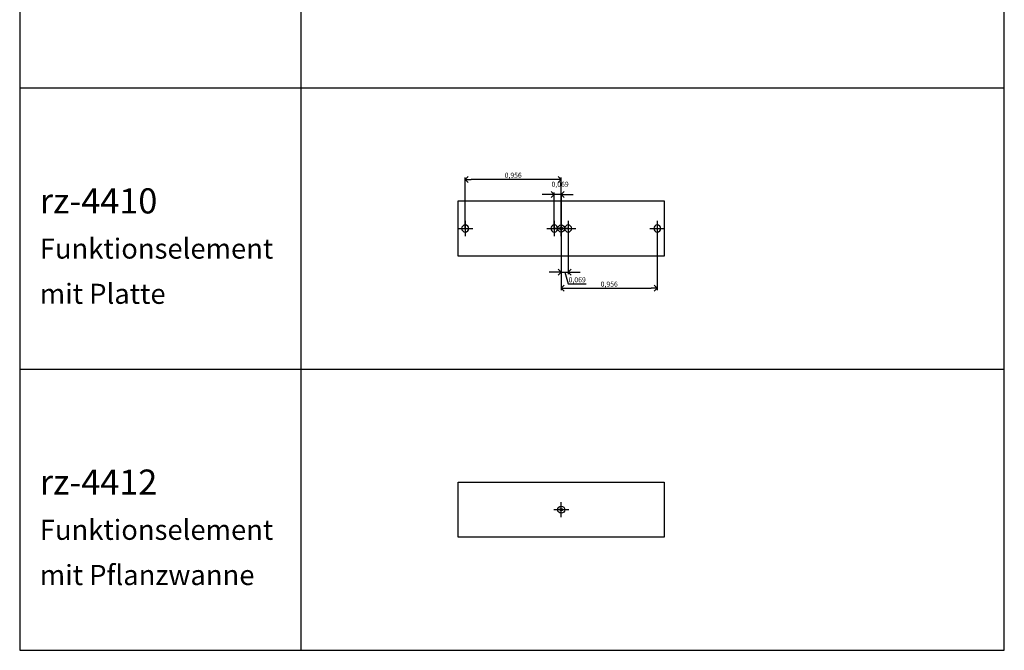
# Model space of a CAD drawing. Units: metres. Extents: x 0 to 88.3, y -61.8 to 19.4.
# Drawn here: x 60 to 69.8, y -11 to -4.7 of the extents above; entities that cross this region are included whole.
import ezdxf

# ---------------------------------------------------------------- set-up
doc = ezdxf.new("R2010")
doc.units = ezdxf.units.M
doc.header["$PDMODE"] = 33
doc.header["$PDSIZE"] = 0.025
doc.layers.add('Artikelnummer', color=7, linetype='Continuous', lineweight=50, true_color=0xc70000)
doc.layers.add('Bemaßung', color=7, linetype='Continuous', true_color=0x000000)
doc.layers.add('text', color=7, linetype='Continuous', true_color=0x000000)
for name, color, linetype in [('D2_GRAPHIK', 7, 'Continuous'), ('D2snap', 1, 'Continuous'), ('Einfuege Block', 40, 'Continuous'), ('Einfuegepunkt', 6, 'Continuous')]:
    doc.layers.add(name, color=color, linetype=linetype)
doc.styles.add('Arial Standard', font='arial.ttf')
doc.styles.add('X3G_ENTITY_2D2EC', font='arial.ttf', dxfattribs={"height": 0.25})
doc.dimstyles.new('OFML', dxfattribs={"dimtxt": 0.05, "dimasz": 0.06, "dimexe": 0.02, "dimexo": 0.003, "dimgap": 0.005, "dimtad": 1, "dimdec": 3, "dimtxsty": 'Arial Standard', "dimblk": 'OPEN90', "dimcen": 2.5, "dimadec": 1, "dimazin": 0, "dimtfac": 1, "dimtdec": 3, "dimtmove": 1, "dimatfit": 2, "dimldrblk": 'OPEN90', "dimfxl": 1, "dimarcsym": 0})

# ---------------------------------------------------------------- blocks, each defined once
blk = doc.blocks.new('D2_SNAP')
at = {"layer": 'D2snap'}
blk.add_point((0, 0), dxfattribs=at)
blk = doc.blocks.new('Einfuegepunkt')
at = {"layer": 'Einfuegepunkt', "linetype": 'Continuous'}
for p, q in [((0.075, 0), (-0.075, 0)), ((0, 0.075), (0, -0.075))]:
    blk.add_line(p, q, dxfattribs=at)
blk.add_circle((0, 0), 0.035, dxfattribs=at)
blk = doc.blocks.new('Einfuege_Block')
at = {"layer": 'Einfuege Block', "linetype": 'Continuous'}
for p, q in [((-0.075, 0), (0.075, 0)), ((0, -0.075), (0, 0.075))]:
    blk.add_line(p, q, dxfattribs=at)
blk.add_circle((0, 0), 0.035, dxfattribs=at)
blk = doc.blocks.new('D2_CH_RE_1M')
at = {"layer": 'D2_GRAPHIK'}
blk.add_lwpolyline([(0, 0), (1, 0), (1, -1), (0, -1)], close=True, dxfattribs=at)
blk = doc.blocks.new('_Open90')
at = {"color": 0, "linetype": 'ByBlock', "lineweight": -2}
for p, q in [((0, 0), (-1, 0)), ((-0.5, 0.5), (0, 0)), ((0, 0), (-0.5, -0.5))]:
    blk.add_line(p, q, dxfattribs=at)
blk = doc.blocks.new('*D360')
at = {"layer": 'Bemaßung', "color": 0, "lineweight": -2, "transparency": 16777216}
for p, q in [((65.261, -6.4608), (65.201, -6.4608)), ((65.321, -6.797), (65.321, -6.4408)), ((65.39, -6.4608), (65.321, -6.4608)), ((65.39, -6.797), (65.39, -6.4408)), ((65.45, -6.4608), (65.51, -6.4608))]:
    blk.add_line(p, q, dxfattribs=at)
at = {"layer": 'Defpoints', "color": 0, "transparency": 16777216}
for p in [(65.321, -6.4608), (65.321, -6.8, 0.613), (65.39, -6.8)]:
    blk.add_point(p, dxfattribs=at)
at = {"layer": 'Bemaßung', "color": 0, "lineweight": -2, "transparency": 16777216, "xscale": 0.06, "yscale": 0.06, "zscale": 0.06}
blk.add_blockref('_Open90', (65.321, -6.4608), dxfattribs=at)
at = {"layer": 'Bemaßung', "color": 0, "lineweight": -2, "transparency": 16777216, "xscale": 0.06, "yscale": 0.06, "zscale": 0.06, "rotation": 180}
blk.add_blockref('_Open90', (65.39, -6.4608), dxfattribs=at)
at = {"layer": 'Bemaßung', "color": 0, "transparency": 16777216, "insert": (65.3785, -6.3657), "char_height": 0.05, "attachment_point": 5, "style": 'Arial Standard'}
blk.add_mtext('0,069', dxfattribs=at)
blk = doc.blocks.new('*D361')
at = {"layer": 'Bemaßung', "color": 0, "lineweight": -2, "transparency": 16777216}
for p, q in [((64.434, -6.797), (64.434, -6.2911)), ((65.33, -6.3111), (64.494, -6.3111)), ((65.39, -6.4578), (65.39, -6.2911))]:
    blk.add_line(p, q, dxfattribs=at)
at = {"layer": 'Defpoints', "color": 0, "transparency": 16777216}
for p in [(64.434, -6.3111), (65.39, -6.4608), (64.434, -6.8, 0.613)]:
    blk.add_point(p, dxfattribs=at)
at = {"layer": 'Bemaßung', "color": 0, "lineweight": -2, "transparency": 16777216, "xscale": 0.06, "yscale": 0.06, "zscale": 0.06, "rotation": 180}
blk.add_blockref('_Open90', (64.434, -6.3111), dxfattribs=at)
at = {"layer": 'Bemaßung', "color": 0, "lineweight": -2, "transparency": 16777216, "xscale": 0.06, "yscale": 0.06, "zscale": 0.06}
blk.add_blockref('_Open90', (65.39, -6.3111), dxfattribs=at)
at = {"layer": 'Bemaßung', "color": 0, "transparency": 16777216, "insert": (64.912, -6.276), "char_height": 0.05, "attachment_point": 5, "style": 'Arial Standard'}
blk.add_mtext('0,956', dxfattribs=at)
blk = doc.blocks.new('*D362')
at = {"layer": 'Bemaßung', "color": 0, "lineweight": -2, "transparency": 16777216}
for p, q in [((65.39, -6.4638), (65.39, -7.2548)), ((65.459, -6.803), (65.459, -7.2548)), ((65.33, -7.2348), (65.27, -7.2348)), ((65.39, -7.2348), (65.459, -7.2348)), ((65.39, -7.2348), (65.459, -7.2348)), ((65.4245, -7.2348), (65.4598, -7.3524)), ((65.519, -7.2348), (65.579, -7.2348)), ((65.4598, -7.3524), (65.6386, -7.3524))]:
    blk.add_line(p, q, dxfattribs=at)
at = {"layer": 'Defpoints', "color": 0, "transparency": 16777216}
for p in [(65.39, -6.4608), (65.459, -6.8, 0.613), (65.459, -7.2348)]:
    blk.add_point(p, dxfattribs=at)
at = {"layer": 'Bemaßung', "color": 0, "lineweight": -2, "transparency": 16777216, "xscale": 0.06, "yscale": 0.06, "zscale": 0.06}
blk.add_blockref('_Open90', (65.39, -7.2348), dxfattribs=at)
at = {"layer": 'Bemaßung', "color": 0, "lineweight": -2, "transparency": 16777216, "xscale": 0.06, "yscale": 0.06, "zscale": 0.06, "rotation": 180}
blk.add_blockref('_Open90', (65.459, -7.2348), dxfattribs=at)
at = {"layer": 'Bemaßung', "color": 0, "transparency": 16777216, "insert": (65.5492, -7.3174), "char_height": 0.05, "attachment_point": 5, "style": 'Arial Standard'}
blk.add_mtext('0,069', dxfattribs=at)
blk = doc.blocks.new('*D363')
at = {"layer": 'Bemaßung', "color": 0, "lineweight": -2, "transparency": 16777216}
for p, q in [((65.39, -6.803), (65.39, -7.4155)), ((66.346, -6.803), (66.346, -7.4155)), ((65.45, -7.3955), (66.286, -7.3955))]:
    blk.add_line(p, q, dxfattribs=at)
at = {"layer": 'Defpoints', "color": 0, "transparency": 16777216}
for p in [(65.39, -6.8), (66.346, -6.8, 0.667), (66.346, -7.3955)]:
    blk.add_point(p, dxfattribs=at)
at = {"layer": 'Bemaßung', "color": 0, "lineweight": -2, "transparency": 16777216, "xscale": 0.06, "yscale": 0.06, "zscale": 0.06, "rotation": 180}
blk.add_blockref('_Open90', (65.39, -7.3955), dxfattribs=at)
at = {"layer": 'Bemaßung', "color": 0, "lineweight": -2, "transparency": 16777216, "xscale": 0.06, "yscale": 0.06, "zscale": 0.06}
blk.add_blockref('_Open90', (66.346, -7.3955), dxfattribs=at)
at = {"layer": 'Bemaßung', "color": 0, "transparency": 16777216, "insert": (65.868, -7.3604), "char_height": 0.05, "attachment_point": 5, "style": 'Arial Standard'}
blk.add_mtext('0,956', dxfattribs=at)

msp = doc.modelspace()

# ---------------------------------------------------------------- linework, layer by layer
at = {"layer": 'text'}
for p, q in [((60, -0.6), (60, -11)), ((62.8, -11), (62.8, -0.6)), ((69.8, -11), (69.8, -0.6)), ((60, -5.4), (69.8, -5.4)), ((60, -8.2), (69.8, -8.2)), ((60, -11), (69.8, -11))]:
    msp.add_line(p, q, dxfattribs=at)

# ---------------------------------------------------------------- block references
at = {"layer": 'D2_GRAPHIK', "xscale": 2.05, "yscale": 0.55}
for p in [(64.365, -6.525), (64.365, -9.325)]:
    msp.add_blockref('D2_CH_RE_1M', p, dxfattribs=at)
at = {"layer": 'D2snap', "rotation": 90}
for p in [(65.39, -6.8), (65.39, -9.6)]:
    msp.add_blockref('D2_SNAP', p, dxfattribs=at)
at = {"layer": 'Einfuege Block', "extrusion": (-4.44089e-16, -3.67394e-16, -1), "rotation": 180}
for p in [(-64.434, -6.8, -0.667), (-65.321, -6.8, -0.667), (-65.459, -6.8, -0.667), (-66.346, -6.8, -0.667)]:
    msp.add_blockref('Einfuege_Block', p, dxfattribs=at)
at = {"layer": 'Einfuegepunkt', "rotation": 270}
for p in [(65.39, -6.8), (65.39, -9.6)]:
    msp.add_blockref('Einfuegepunkt', p, dxfattribs=at)

# ---------------------------------------------------------------- texts
at = {"layer": 'Artikelnummer'}
for s, style, p in [('rz-4410', 'Arial Standard', (60.2, -6.65)), ('rz-4412', 'X3G_ENTITY_2D2EC', (60.2, -9.45))]:
    msp.add_text(s, height=0.25, dxfattribs=dict(at, style=style)).set_placement(p)
at = {"layer": 'text', "color": 7, "style": 'Arial Standard'}
for s, p in [('Funktionselement', (60.2, -7.1)), ('mit Platte', (60.2, -7.55)), ('Funktionselement', (60.2, -9.9)), ('mit Pflanzwanne', (60.2, -10.35))]:
    msp.add_text(s, height=0.2, dxfattribs=at).set_placement(p)

# ---------------------------------------------------------------- dimensions: what is measured, and where the dimension line sits
at = {"layer": 'Bemaßung'}
for base, p1, p2, picture, middle in [((64.434, -6.3111), (65.39, -6.4608), (64.434, -6.8, 0.613), '*D361', (64.912, -6.276)), ((65.321, -6.4608), (65.39, -6.8), (65.321, -6.8, 0.613), '*D360', (65.3785, -6.3657)), ((65.459, -7.2348), (65.39, -6.4608), (65.459, -6.8, 0.613), '*D362', (65.4648, -7.3174)), ((66.346, -7.3955), (65.39, -6.8), (66.346, -6.8, 0.667), '*D363', (65.868, -7.3604))]:
    dim = msp.add_linear_dim(base=base, p1=p1, p2=p2, dimstyle='OFML', dxfattribs=at)
    dim.commit()
    dim.dimension.update_dxf_attribs({"geometry": picture, "text_midpoint": middle})

doc.saveas('drawing.dxf')
